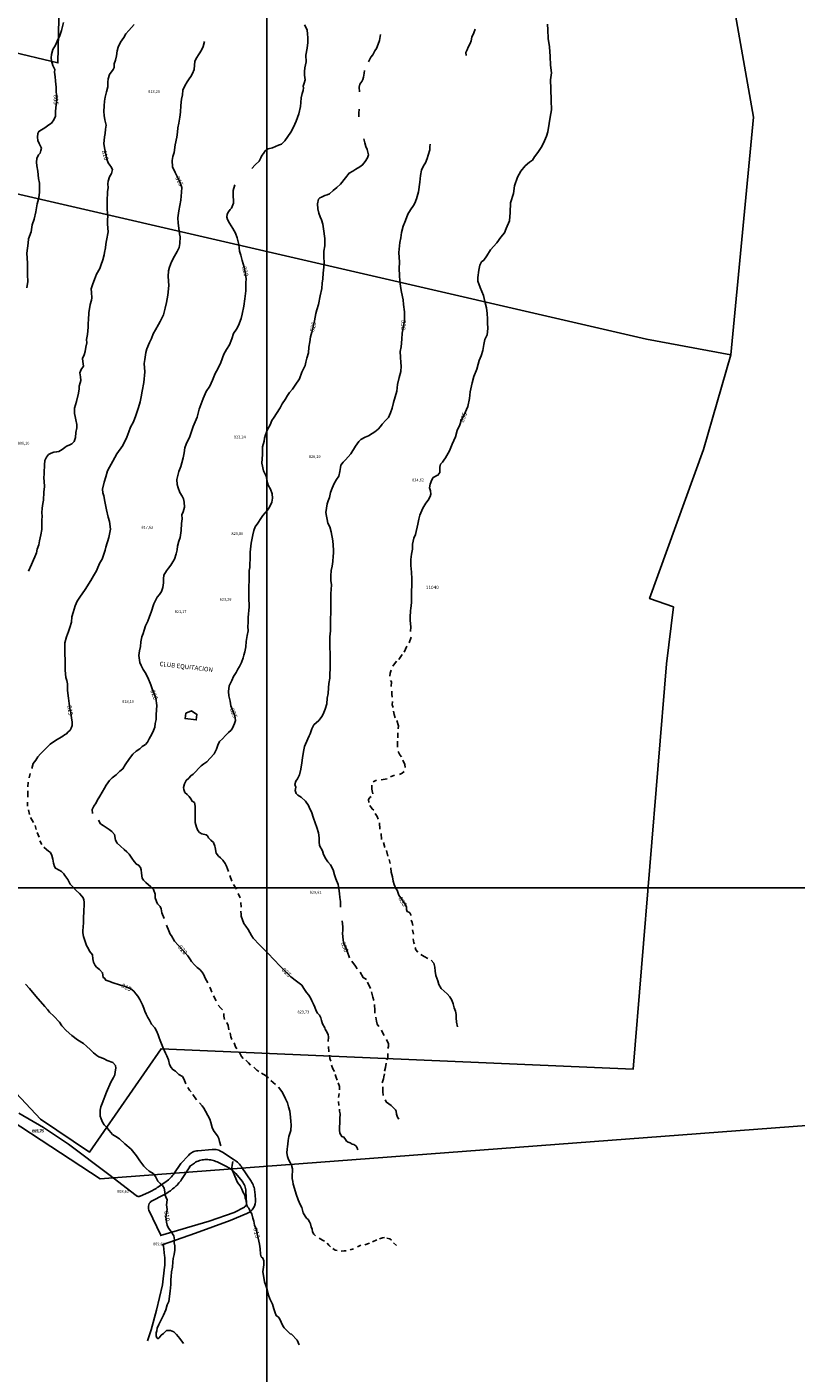
# Model space of a CAD drawing. Extents: x 352600 to 359942, y 6295600 to 6302454.
# Drawn here: x 358794 to 359135, y 6296584 to 6297182 of the extents above; entities that cross this region are included whole.
import ezdxf

# ---------------------------------------------------------------- set-up
doc = ezdxf.new("R2010")
doc.units = 0
doc.header["$MEASUREMENT"] = 0
doc.layers.get('0').update_dxf_attribs({"linetype": 'CONTINUOUS'})
for name, color, linetype in [('1400', 7, 'CONTINUOUS'), ('2000', 7, 'CONTINUOUS'), ('2510', 7, 'CONTINUOUS'), ('LIMITE_PREDIAL', 7, 'CONTINUOUS')]:
    doc.layers.add(name, color=color, linetype=linetype)

msp = doc.modelspace()

# ---------------------------------------------------------------- linework, layer by layer
at = {"color": 1}
for points in [[(359618.05, 6299611.52), (359286.57, 6296705.54), (358826.05, 6296670.76), (358786.51, 6296696.69), (358751.29, 6296709.72), (358671.06, 6296720.85), (358618.73, 6296749.63), (357925.56, 6296790.23), (357923.49, 6296724.26), (357897.35, 6296663.9), (357894.72, 6296622.49), (357858.75, 6296469.49), (357854.89, 6296390.89), (357828.4, 6296186.66), (357789.8, 6296076.47), (356946.9, 6296350.67), (356879.09, 6296360.57), (356746.04, 6296363.66), (356726.87, 6296356.97), (356572.79, 6296275.17), (356547.84, 6296272.08), (356215.51, 6296320.44), (355911.71, 6296379.69)], [(358794.18, 6296940.57), (358795.57, 6296943.52), (358796.49, 6296945.63), (358797.03, 6296947.02), (358797.78, 6296948.81), (358798.1, 6296950.36), (358798.85, 6296952.24), (358799.07, 6296954.02), (358799.63, 6296956.69), (358800.06, 6296959.05), (358800.15, 6296960.52), (358800.18, 6296963.18), (358800.22, 6296965.08), (358800.18, 6296966.54), (358800.22, 6296968.58), (358800.61, 6296970.59), (358800.8, 6296972.1), (358801.02, 6296975.74), (358801.31, 6296978.27), (358801.21, 6296980.48), (358801.08, 6296982.12), (358801.13, 6296983.85), (358801.23, 6296985.36), (358801.37, 6296986.78), (358801.34, 6296987.89), (358801.39, 6296989.7), (358802.23, 6296991.23), (358803.09, 6296992.45), (358804.27, 6296992.96), (358805.46, 6296993.39), (358806.65, 6296993.56), (358807.66, 6296993.76), (358809.19, 6296994.68), (358810.27, 6296995.55), (358811.15, 6296996.1), (358812.24, 6296996.62), (358813.42, 6296997.09), (358814.41, 6296998.22), (358815.12, 6296999.97), (358815.29, 6297002.14), (358815.64, 6297004.28), (358815.69, 6297005.74), (358815.15, 6297007.77), (358814.89, 6297009.31), (358814.68, 6297010.68), (358814.61, 6297011.88), (358814.58, 6297013.03), (358815.53, 6297015.93), (358816.46, 6297019.68), (358816.77, 6297021.5), (358816.73, 6297022.79), (358817.19, 6297024.17), (358817.38, 6297025.33), (358817.34, 6297026.83), (358816.99, 6297028.64), (358817.61, 6297030.21), (358818.55, 6297031.65), (358818.37, 6297033.64), (358818.25, 6297035.01), (358818.92, 6297036.67), (358819.37, 6297038.14), (358819.72, 6297040.01), (358820.03, 6297042.01), (358819.99, 6297043.47), (358820.42, 6297045.66), (358820.6, 6297047.39), (358820.7, 6297048.94), (358820.65, 6297050.67), (358820.84, 6297052.18), (358820.94, 6297055.37), (358821.51, 6297058.98), (358822.13, 6297060.9), (358822.37, 6297062.06), (358822.22, 6297064.31), (358822.01, 6297065.99), (358822.84, 6297068.14), (358823.54, 6297070.11), (358824.46, 6297072.48), (358825.86, 6297075), (358826.36, 6297076.34), (358827.14, 6297078.8), (358827.79, 6297081.03), (358827.9, 6297082.18), (358828.38, 6297084.14), (358828.6, 6297085.83), (358828.83, 6297087.44), (358829.58, 6297091.35), (358829.23, 6297094.71), (358829.22, 6297096.71), (358829.37, 6297098.04), (358829.24, 6297099.55), (358829.15, 6297101.32), (358829.07, 6297102.82), (358829.16, 6297104.55), (358829.13, 6297106.01), (358829.3, 6297107.97), (358829.27, 6297109.25), (358829.5, 6297110.86), (358829.45, 6297112.67), (358829.6, 6297113.78), (358830.18, 6297115.66), (358831.03, 6297117.14), (358831.56, 6297119.02), (358830.77, 6297120.33), (358830.31, 6297120.94), (358829.62, 6297121.98), (358829.05, 6297123.52), (358828.11, 6297127.8), (358827.65, 6297130.36), (358827.92, 6297133.51), (358828.2, 6297135.03), (358828.33, 6297136.85), (358828.64, 6297138.63), (358828.14, 6297141.05), (358827.82, 6297142.95), (358827.65, 6297144.72), (358827.85, 6297147.21), (358828.02, 6297149.38), (358828.25, 6297151.03), (358828.85, 6297153.53), (358829.37, 6297155.76), (358829.41, 6297157.71), (358829.55, 6297159.17), (358830.17, 6297161.23), (358831.75, 6297163.35), (358832.17, 6297164.34), (358832.31, 6297165.89), (358832.85, 6297167.46), (358833.29, 6297169.46), (358833.54, 6297171.69), (358834.08, 6297173.34), (358835.04, 6297175.54), (358836.5, 6297177.66), (358837.48, 6297179.19), (358838.68, 6297180.72), (358839.93, 6297182.09), (358841.14, 6297183.31)], [(358809.76, 6297184.31), (358808.87, 6297180.74), (358808.18, 6297178.46), (358806.91, 6297175.99), (358806.2, 6297174.25), (358805.01, 6297172.31), (358804.4, 6297169.99), (358804.26, 6297168.52), (358804.42, 6297167.29), (358805, 6297165.22), (358805.89, 6297163.42), (358805.79, 6297162.22), (358806.06, 6297160.14), (358806.19, 6297158.42), (358806.28, 6297156.69), (358806.43, 6297155.68), (358806.53, 6297153.59), (358806.78, 6297150.59), (358806.21, 6297144.9), (358806.13, 6297142.64), (358805.51, 6297140.98), (358804.39, 6297139.62), (358803.61, 6297139.12)], [(358893.36, 6297119.48), (358894.88, 6297120.98), (358896.56, 6297122.75), (358897.41, 6297124.15), (358897.79, 6297125.13), (358898.47, 6297126.13), (358899.24, 6297127.21), (358900.64, 6297128.09), (358902.57, 6297128.53), (358903.84, 6297129.23), (358905.24, 6297129.84), (358906.47, 6297130.27), (358907.99, 6297131.68), (358909.36, 6297133.67), (358910.64, 6297135.6), (358911.87, 6297137.72), (358913, 6297140.41), (358914.16, 6297143.76), (358914.88, 6297146.97), (358915.15, 6297148.7), (358915.23, 6297150.79), (358915.76, 6297152.66), (358916.17, 6297154), (358916.23, 6297155.2), (358916.16, 6297156.04), (358916.57, 6297157.34), (358917.02, 6297158.86), (358916.71, 6297160.93), (358916.71, 6297162.49), (358916.94, 6297164.18), (358917.45, 6297166.85), (358917.34, 6297169.68), (358917.92, 6297172.85), (358918.26, 6297175.34), (358918.25, 6297177.6), (358918.04, 6297179.01), (358917.86, 6297181.05), (358916.78, 6297183.24)], [(359024.53, 6297183.51), (359024.81, 6297180.99), (359024.95, 6297177.18), (359025.44, 6297173.42), (359025.85, 6297169.22), (359025.9, 6297165.37), (359026.34, 6297161.88), (359025.88, 6297158.81), (359026.11, 6297154.82), (359026.28, 6297149.55), (359026.38, 6297145.52), (359025.75, 6297142.18), (359025.33, 6297139.37), (359024.76, 6297135.68), (359024.09, 6297133.85), (359023.3, 6297131.74), (359022.08, 6297129.23), (359020.33, 6297126.48), (359018.87, 6297124.59), (359017.89, 6297123.19), (359016.58, 6297122.27), (359014.63, 6297120.54), (359012.74, 6297118.23), (359011.34, 6297115.58), (359009.88, 6297111.73), (359009.52, 6297108.26), (359008.16, 6297104.11), (359007.96, 6297099.94), (359007.69, 6297096.21), (359006.27, 6297092.8), (359005.52, 6297090.79), (359003.88, 6297088.93), (359002.04, 6297086.36), (358999.33, 6297083.23), (358997.71, 6297080.67), (358996.38, 6297078.77), (358995.34, 6297077.91), (358994.53, 6297076.47), (358994.1, 6297074.2), (358993.73, 6297071.08), (358993.68, 6297069.4), (358994.77, 6297066.59), (358996.14, 6297063.08), (358996.74, 6297060.3), (358997.52, 6297057.53), (358997.89, 6297054.97), (358997.99, 6297052.66), (358997.94, 6297050.89), (358998.05, 6297048.32), (358997.8, 6297045.61), (358996.79, 6297043.51), (358996.32, 6297041.19), (358995.85, 6297038.56), (358995.11, 6297036.28), (358994.27, 6297034.22), (358993.83, 6297032.49), (358993.22, 6297030.3), (358991.92, 6297027.12), (358991.2, 6297024.18), (358990.27, 6297020.21), (358990.04, 6297017.28), (358989.19, 6297013.67), (358987.6, 6297010), (358986.33, 6297007.44), (358985.72, 6297005.52), (358984.49, 6297003.05), (358983.72, 6297000.33), (358982.29, 6296997.01), (358981.12, 6296994.11), (358979.34, 6296990.91), (358978.61, 6296989.83)], [(358795.67, 6296852.93), (358796.28, 6296855.16), (358797.48, 6296856.74), (358798.33, 6296858.14), (358799.49, 6296859.5), (358800.88, 6296860.77), (358802.47, 6296862.45), (358803.86, 6296863.77), (358805.33, 6296864.87), (358806.95, 6296865.84), (358808.74, 6296866.81), (358809.52, 6296867.36), (358810.13, 6296867.86), (358811.09, 6296868.42), (358811.74, 6296869.06), (358812.69, 6296869.92), (358813.16, 6296870.86), (358813.66, 6296872.03), (358813.62, 6296873.49), (358813.31, 6296875.52), (358812.99, 6296877.68), (358812.54, 6296879.57), (358812.31, 6296881.78), (358812.03, 6296884.26), (358811.5, 6296887.65), (358811.48, 6296890.53), (358811.22, 6296892.03), (358810.74, 6296893.39), (358810.49, 6296896.62), (358810.42, 6296899.54), (358810.46, 6296901.41), (358810.41, 6296903.58), (358810.3, 6296906.01), (358810.28, 6296908.71), (358811.01, 6296911.39), (358811.92, 6296913.85), (358812.59, 6296915.55), (358813.24, 6296917.95), (358813.45, 6296920.26), (358813.98, 6296922.27), (358814.88, 6296925.22), (358815.76, 6296927.23), (358817, 6296928.99), (358819.3, 6296932.5), (358821.82, 6296936.46), (358823.1, 6296938.49), (358824.37, 6296940.82), (358824.95, 6296942.3), (358825.92, 6296944.27), (358826.9, 6296945.89), (358827.52, 6296947.64), (358828.26, 6296949.96), (358828.49, 6296951.25), (358829.85, 6296955.58), (358830.6, 6296959.23), (358830.12, 6296962.59), (358829.59, 6296964.52), (358828.84, 6296967.78), (358828.09, 6296971.53), (358827.58, 6296974.13), (358827.24, 6296975.45), (358827.11, 6296976.96), (358827.83, 6296980.12), (358828.57, 6296982.53), (358829.35, 6296985.12), (358830.1, 6296986.78), (358831.67, 6296989.52), (358833.45, 6296992.76), (358836.06, 6296996.41), (358837.88, 6297000.09), (358838.8, 6297002.42), (358839.54, 6297004.56), (358840.86, 6297006.9), (358841.8, 6297009.76), (358843, 6297013.24), (358843.78, 6297015.74), (358844.26, 6297018.06), (358844.73, 6297020.55), (358845.39, 6297024.34), (358845.85, 6297029.05), (358845.58, 6297032.81), (358845.89, 6297034.63), (358846.34, 6297037.7), (358846.75, 6297039.39), (358847.87, 6297042.12), (358848.8, 6297043.88), (358849.6, 6297045.93), (358850.52, 6297047.82), (358851.89, 6297050.07), (358852.65, 6297051.55), (358854.17, 6297054.38), (358854.85, 6297057.37), (358855.54, 6297059.91), (358856.04, 6297063.2), (358856.55, 6297067.42), (358856.19, 6297071.49), (358856.35, 6297073.98), (358856.84, 6297075.67), (358857.62, 6297078.04), (358859.02, 6297080.43), (358860.25, 6297082.63), (358861.05, 6297084.38), (358861.32, 6297086.16), (358861.51, 6297089.04), (358861.3, 6297090.46), (358860.89, 6297092.88), (358860.61, 6297095.18), (358860.47, 6297097.48), (358860.96, 6297100.69), (358861.78, 6297105.4), (358862.14, 6297108.87), (358862.31, 6297110.96), (358861.4, 6297113.46), (358859.27, 6297117.58), (358858.19, 6297120.16), (358857.94, 6297122.91), (358858.25, 6297124.69), (358858.83, 6297126.56), (358859.36, 6297129.95), (358860.03, 6297133.29), (358860.29, 6297135.6), (358860.51, 6297137.42), (358860.94, 6297139.56), (358861.45, 6297142.23), (358861.71, 6297144.41), (358861.82, 6297147.34), (358862.19, 6297150.27), (358862.58, 6297152.19), (358862.76, 6297154.19), (358863.68, 6297156.12), (358864.61, 6297157.87), (358865.47, 6297159.22), (358866.32, 6297160.35), (358867, 6297161.56), (358867.8, 6297163.36), (358867.84, 6297165.31), (358868.03, 6297166.87), (358868.61, 6297168.21), (358869.93, 6297170.28), (358871.05, 6297171.95), (358871.8, 6297173.56), (358872.32, 6297175.88)], [(358945.17, 6297166.83), (358946.23, 6297168.8), (358947.09, 6297169.93), (358947.98, 6297171.64), (358948.62, 6297172.76), (358949.37, 6297174.6), (358949.95, 6297176.3), (358950.5, 6297178.97)], [(358988.51, 6297169.58), (358988.38, 6297171), (358988.93, 6297172.17), (358989.43, 6297173.37), (358990.32, 6297174.99), (358990.78, 6297176.16), (358991.01, 6297177.71), (358991.85, 6297179.69), (358992.47, 6297181.25)], [(358941.16, 6297153.43), (358941.06, 6297155.51), (358941.25, 6297156.84), (358942.15, 6297158.06), (358942.62, 6297158.96), (358942.9, 6297159.99), (358943.17, 6297161.77), (358943.41, 6297163.01)], [(358940.9, 6297142.38), (358940.86, 6297144.02), (358941.04, 6297145.71)], [(358803.61, 6297139.12), (358802.7, 6297138.34), (358801.52, 6297137.42), (358799.95, 6297136.63), (358798.86, 6297135.89), (358798.35, 6297135), (358798.13, 6297133.31), (358798.3, 6297131.8), (358798.9, 6297130.58), (358799.93, 6297128.52), (358799.64, 6297127.36), (358799.41, 6297126.24), (358798.71, 6297125.56), (358797.96, 6297123.86), (358797.78, 6297122.22), (358797.86, 6297120.67), (358798.36, 6297118.28), (358798.62, 6297114.92), (358799.16, 6297112.9), (358799.07, 6297111.17), (358799.07, 6297109.08), (358798.89, 6297107.48), (358798.62, 6297105.75), (358798.06, 6297103.69), (358797.52, 6297100.13), (358796.67, 6297096.88), (358795.89, 6297094.38), (358795.39, 6297091.35), (358794.27, 6297088.26), (358794.01, 6297086.31), (358793.5, 6297081.77), (358793.7, 6297077.44), (358793.82, 6297072.25), (358793.85, 6297069.2), (358793.48, 6297066.39)], [(358883.06, 6296807.3), (358882.12, 6296809.54), (358881.47, 6296810.85), (358880.46, 6296812.33), (358879.5, 6296813.24), (358878.51, 6296814.1), (358877.59, 6296815.41), (358877.09, 6296817.87), (358876.9, 6296818.53), (358876.33, 6296820.07), (358875.11, 6296821.15), (358874.15, 6296822.19), (358873.69, 6296823.06), (358873.05, 6296823.58), (358871.14, 6296824.02), (358870.11, 6296824.61), (358869.34, 6296825.39), (358868.72, 6296826.97), (358868.23, 6296829.04), (358868.15, 6296830.63), (358868.2, 6296831.96), (358868.17, 6296833.47), (358868.14, 6296834.66), (358868.23, 6296836.17), (358867.97, 6296837.8), (358866.85, 6296838.39), (358866.29, 6296839.44), (358865.6, 6296840.58), (358864.61, 6296841.35), (358863.65, 6296842.34), (358863.09, 6296843.62), (358862.98, 6296844.54), (358863.43, 6296846.15), (358864.14, 6296847.67), (358865.31, 6296848.72), (358866.22, 6296849.72), (358867.26, 6296850.45), (358868.56, 6296851.63), (358869.64, 6296852.9), (358870.8, 6296854.17), (358872.02, 6296855.04), (358873.33, 6296855.92), (358874.79, 6296857.5), (358876.65, 6296859.45), (358877.62, 6296861.51), (358878.19, 6296863.26), (358879.04, 6296864.92), (358880.29, 6296866.1), (358881.67, 6296867.68), (358882.92, 6296869), (358884.14, 6296869.96), (358884.73, 6296870.9), (358885.66, 6296872.88), (358886.11, 6296874.22), (358885.8, 6296876.38), (358884.95, 6296878.53), (358884.05, 6296880.85), (358883.69, 6296882.93), (358883.19, 6296885.17), (358883.01, 6296887.16), (358883.35, 6296889.65), (358884.53, 6296892.07), (358885.24, 6296893.77), (358886.44, 6296895.53), (358887.19, 6296897.06), (358887.83, 6296898.27), (358888.8, 6296900.11), (358889.5, 6296902.16), (358889.83, 6296903.37), (358890.28, 6296904.84), (358890.72, 6296906.98), (358890.83, 6296909.42), (358891.21, 6296912), (358891.65, 6296914.09), (358891.64, 6296916.08), (358891.69, 6296917.81), (358891.73, 6296919.98), (358892.18, 6296924.78), (358892.03, 6296929.12), (358892.09, 6296932.26), (358892.05, 6296933.9), (358892.21, 6296936.26), (358892.16, 6296938.6), (358892.23, 6296940.95), (358892.47, 6296942.24), (358892.52, 6296943.79), (358892.55, 6296945.88), (358892.65, 6296947.34), (358892.61, 6296949.07), (358893, 6296952.98), (358893.79, 6296956.72), (358894.23, 6296958.72), (358894.77, 6296960.33), (358895.97, 6296961.91), (358897.29, 6296963.94), (358898.23, 6296965.38), (358899.27, 6296966.47), (358900.34, 6296967.74), (358900.94, 6296968.64), (358901.49, 6296969.58), (358902.25, 6296971.28), (358902.52, 6296973.06), (358902.34, 6296974.92), (358901.58, 6296977.03), (358900.6, 6296978.82), (358900.31, 6296979.83), (358900.01, 6296981.38), (358899.67, 6296982.78), (358898.55, 6296985.15), (358897.75, 6296988.59), (358898.1, 6296992.41), (358898.06, 6296994.09), (358898.07, 6296995.77), (358898.76, 6296998.32), (358898.99, 6296999.65), (358899.48, 6297001.21), (358900.31, 6297003.49), (358901.5, 6297005.61), (358902.25, 6297007.49), (358903.32, 6297009.02), (358904.25, 6297010.68), (358905.88, 6297013.11), (358906.85, 6297014.96), (358908.09, 6297016.85), (358909.24, 6297018.6), (358910.09, 6297019.95), (358911.34, 6297021.45), (358912.54, 6297023.21), (358914.51, 6297025.96), (358915.59, 6297028.91), (358917.06, 6297032), (358917.34, 6297033.47), (358917.78, 6297035.21), (358918.48, 6297037.49), (358918.64, 6297040.06), (358919.11, 6297042.51), (358919.37, 6297044.65), (358920.02, 6297046.7), (358920.54, 6297049.15), (358921.1, 6297051.74), (358921.77, 6297054.99), (358922.26, 6297056.64), (358922.96, 6297058.96), (358923.75, 6297062.84), (358924.42, 6297066.13), (358924.63, 6297068.44), (358924.85, 6297070.44), (358924.96, 6297072.97), (358925.3, 6297075.6), (358925.44, 6297077.19), (358925.35, 6297080.56), (358925.3, 6297082.73), (358925.69, 6297085.09), (358925.69, 6297088.37), (358925.19, 6297092.7), (358924.88, 6297094.64), (358924.34, 6297096.63), (358923.73, 6297097.94), (358923.16, 6297099.52), (358922.63, 6297101.5), (358922.49, 6297103.72), (358923.01, 6297105.77), (358923.53, 6297106.4), (358924.32, 6297106.69), (358925.8, 6297107.48), (358926.86, 6297107.72), (358927.82, 6297108.24), (358929.47, 6297109.61), (358931.08, 6297110.93), (358932.77, 6297112.53), (358934.87, 6297115.28), (358936.55, 6297117.36), (358938.21, 6297118.25), (358939.51, 6297119.12), (358941.3, 6297120.18), (358942.48, 6297121.05), (358943.68, 6297122.46), (358944.71, 6297124.12), (358945.12, 6297125.51), (358944.91, 6297126.61), (358944.62, 6297127.85), (358943.96, 6297129.25), (358943.48, 6297130.79), (358943.08, 6297132.64)], [(358932.76, 6296791.39), (358932.74, 6296793.96), (358932.47, 6296795.73), (358932.21, 6296797.45), (358931.98, 6296799.65), (358931.67, 6296801.42), (358930.68, 6296804.01), (358930.06, 6296805.81), (358929.39, 6296807.92), (358928.27, 6296810.15), (358927.13, 6296811.58), (358926.17, 6296812.84), (358925.15, 6296814.72), (358924.71, 6296816.44), (358923.46, 6296818.8), (358923.28, 6296820.43), (358923.29, 6296822.16), (358922.88, 6296824.41), (358922.16, 6296826.74), (358921.53, 6296828.85), (358920.68, 6296830.95), (358919.82, 6296833.68), (358919.16, 6296835.08), (358918.55, 6296836.53), (358917.18, 6296838.4), (358915.32, 6296840.3), (358913.84, 6296841.06), (358913.07, 6296841.84), (358912.55, 6296843.24), (358912.82, 6296844.67), (358912.44, 6296845.9), (358912.93, 6296847.33), (358913.57, 6296848.41), (358914.46, 6296850.2), (358915.15, 6296852.61), (358915.61, 6296855.54), (358915.82, 6296857.72), (358916.24, 6296860.48), (358916.67, 6296862.79), (358918.27, 6296866.11), (358918.73, 6296867.45), (358919.24, 6296868.39), (358919.98, 6296870.58), (358920.91, 6296872.29), (358923.08, 6296874.33), (358924.53, 6296876.23), (358925.38, 6296877.8), (358925.96, 6296879.32), (358926.57, 6296881.64), (358926.82, 6296884.26), (358927.17, 6296886.26), (358927.37, 6296888.75), (358927.55, 6296890.66), (358928.02, 6296893.1), (358927.97, 6296894.96), (358928.14, 6296897.27), (358928.1, 6296898.91), (358928.17, 6296901.3), (358928.13, 6296903.12), (358928.1, 6296904.4), (358927.96, 6296906.39), (358927.97, 6296911.44), (358928.22, 6296914.11), (358928.34, 6296916.41), (358928.34, 6296918.05), (358928.29, 6296920.22), (358928.39, 6296921.42), (358928.42, 6296923.86), (358928.45, 6296926.34), (358928.49, 6296928.42), (358928.43, 6296930.9), (358928.57, 6296932.37), (358928.69, 6296934.72), (358928.47, 6296936.31), (358928.42, 6296938.57), (358928.58, 6296940.83), (358929.07, 6296942.79), (358929.24, 6296944.84), (358929.45, 6296947.19), (358929.59, 6296948.61), (358929.6, 6296950.07), (358929.32, 6296954.05), (358928.52, 6296958.07), (358927.98, 6296960.22), (358927.14, 6296961.89), (358926.83, 6296963.61), (358926.49, 6296964.97), (358926.23, 6296966.65), (358926.8, 6296970.47), (358927.25, 6296971.77), (358927.79, 6296973.33), (358928.27, 6296975.47), (358928.97, 6296977.44), (358929.85, 6296979.46), (358930.92, 6296981.34), (358931.94, 6296982.79), (358932.38, 6296984.88), (358932.69, 6296986.57), (358932.93, 6296987.68), (358933.96, 6296989.08), (358934.95, 6296990.08), (358937.33, 6296992.67), (358939.37, 6296996.13), (358940.78, 6296998.25), (358941.73, 6296999.07), (358943.65, 6297000.05), (358945.1, 6297000.7), (358946.76, 6297001.72), (358947.93, 6297002.55), (358949.37, 6297003.69), (358950.49, 6297004.82), (358951.26, 6297005.86), (358952.86, 6297007.59), (358953.98, 6297008.9), (358954.9, 6297010.87), (358955.65, 6297013.06), (358956.25, 6297015.51), (358957.68, 6297020.51), (358957.96, 6297023.53), (358958.73, 6297026.61), (358959.55, 6297029.2), (358959.62, 6297031.68), (358959.54, 6297033.32), (358959.39, 6297035.62), (358959.24, 6297038.1), (358959.68, 6297040.28), (358959.99, 6297043.66), (358960.15, 6297046.23), (358961.08, 6297051.75), (358961.12, 6297055.7), (358960.68, 6297059.01), (358960.46, 6297061.04), (358959.84, 6297064.53), (358959.29, 6297067), (358959.01, 6297069.47), (358958.95, 6297071.95), (358958.79, 6297075.05), (358958.94, 6297077.89), (358958.57, 6297082.05), (358958.99, 6297086.54), (358959.47, 6297088.67), (358959.77, 6297090.94), (358960.5, 6297093.8), (358961.26, 6297095.54), (358962, 6297097.56), (358962.63, 6297099.21), (358963.78, 6297101.06), (358965.19, 6297102.96), (358965.7, 6297104.08), (358966.45, 6297105.91), (358967.35, 6297109.13), (358967.86, 6297113.31), (358968.19, 6297116.37), (358968.71, 6297118.69), (358969.55, 6297120.62), (358970.49, 6297121.88), (358971.19, 6297123.89), (358971.69, 6297125.32), (358972.34, 6297127.78), (358972.4, 6297129.07), (358972.5, 6297130.22)], [(358822.63, 6296832.96), (358822.54, 6296834.69), (358823.26, 6296836.3), (358824.2, 6296837.65), (358824.74, 6296838.73), (358825.89, 6296840.61), (358826.91, 6296842.46), (358827.97, 6296844.3), (358828.65, 6296845.51), (358830.19, 6296847.59), (358831.36, 6296848.77), (358833.19, 6296850.14), (358834.74, 6296851.73), (358836.08, 6296852.87), (358837.06, 6296854.53), (358839.07, 6296857.42), (358840.57, 6296859.4), (358841.96, 6296860.63), (358843.57, 6296861.69), (358844.7, 6296862.69), (358846.09, 6296863.57), (358846.99, 6296864.7), (358847.84, 6296866.14), (358848.9, 6296868.16), (358849.75, 6296869.77), (358850.29, 6296871.29), (358850.51, 6296872.98), (358850.86, 6296874.76), (358850.94, 6296876.98), (358851.11, 6296880.93), (358850.68, 6296884.19), (358849.92, 6296886.17), (358849.11, 6296888.41), (358848.54, 6296890.08), (358847.13, 6296893.36), (358846.01, 6296895.64), (358845.14, 6296896.95), (358844.21, 6296898.65), (358843.65, 6296900.06), (358843.22, 6296903.15), (358843.43, 6296905.28), (358843.87, 6296907.1), (358844.09, 6296909.28), (358844.57, 6296911.37), (358845.06, 6296912.89), (358845.6, 6296914.46), (358846.22, 6296916.29), (358847.14, 6296918.39), (358847.89, 6296920.45), (358848.72, 6296922.42), (358849.83, 6296926.04), (358851.35, 6296929.04), (358852.43, 6296930.26), (358853.28, 6296931.53), (358853.81, 6296933.31), (358854.2, 6296935.49), (358854.12, 6296937.22), (358854.3, 6296938.86), (358855.45, 6296940.75), (358856.3, 6296941.88), (358857.38, 6296943.24), (358858.27, 6296944.72), (358858.95, 6296945.93), (358859.78, 6296948.3), (358860.22, 6296950.08), (358860.31, 6296951.73), (358861.01, 6296953.87), (358861.59, 6296955.57), (358861.96, 6296958.68), (358862.06, 6296961.74), (358862.36, 6296963.83), (358862.28, 6296965.64), (358862.91, 6296966.99), (358863.48, 6296969.08), (358863.29, 6296971.25), (358862.99, 6296972.71), (358862.43, 6296973.93), (358861.46, 6296975.5), (358860.7, 6296977.66), (358860.18, 6296979.06), (358860.12, 6296981.36), (358860.43, 6296983.1), (358861.01, 6296984.84), (358861.84, 6296987.03), (358862.29, 6296988.68), (358862.81, 6296990.87), (358863.24, 6296993.09), (358863.67, 6296995.32), (358864.16, 6296997.02), (358865.81, 6297000.42), (358867.34, 6297004.89), (358869.14, 6297009.06), (358869.94, 6297012.49), (358871.73, 6297017.28), (358873.07, 6297020.32), (358874.74, 6297022.76), (358875.91, 6297025.45), (358877.08, 6297028.31), (358878.22, 6297030.47), (358879.66, 6297033.34), (358880.86, 6297036.91), (358882.09, 6297039.03), (358883.5, 6297041.06), (358884.45, 6297043.78), (358885.28, 6297046.15), (358886.61, 6297048), (358887.36, 6297049.75), (358888.66, 6297052.88), (358889.1, 6297054.76), (358889.85, 6297058.23), (358890.22, 6297061.48), (358890.71, 6297065.08), (358890.71, 6297068.62), (358890.84, 6297070.44), (358890.46, 6297073.32), (358890.01, 6297075.56), (358889.09, 6297078.56), (358888.5, 6297080.93), (358887.93, 6297082.78), (358887.59, 6297085.74), (358886.86, 6297088.56), (358886.09, 6297090.71), (358884.94, 6297092.77), (358883.42, 6297095.21), (358882.62, 6297096.79), (358882.25, 6297097.8), (358882.39, 6297099.18), (358882.94, 6297100.12), (358883.71, 6297101.16), (358884.27, 6297101.84), (358885.19, 6297104.03), (358885.24, 6297105.54), (358885.12, 6297106.82), (358885, 6297108.51), (358885.1, 6297109.62), (358885.79, 6297112.16)], [(358978.61, 6296989.83), (358977.93, 6296989.02), (358977.06, 6296988.11), (358976.83, 6296986.78), (358976.77, 6296985.49), (358976.8, 6296984.38), (358975.98, 6296983.3), (358975.41, 6296983.06), (358974.67, 6296982.69), (358973.84, 6296982.18), (358973.29, 6296981.19), (358972.45, 6296979.22), (358972.27, 6296977.58), (358972.7, 6296976.35), (358972.74, 6296974.84), (358972.54, 6296973.73), (358971.56, 6296972.16), (358970.58, 6296970.76), (358969.21, 6296968.6), (358967.92, 6296965.46), (358967.52, 6296963.73), (358967.04, 6296961.45), (358966, 6296956.91), (358965.33, 6296955.21), (358964.73, 6296952.63), (358964.61, 6296950.36), (358964.22, 6296948.18), (358963.97, 6296945.78), (358963.86, 6296943.17), (358964.28, 6296940.16), (358964.36, 6296937.15), (358964.38, 6296934.32), (358964.23, 6296931.57), (358964.16, 6296928.91), (358964.26, 6296926.69), (358963.97, 6296924.07), (358963.77, 6296923.18), (358963.67, 6296920.03), (358963.69, 6296918.88), (358963.82, 6296917.2), (358963.86, 6296915.83), (358963.81, 6296913.88)], [(358960.98, 6296904.68), (358962.16, 6296907.24)], [(358963.14, 6296908.81), (358964.1, 6296911.32)], [(358955.87, 6296898.36), (358957.5, 6296900.66)], [(358958.67, 6296901.44), (358960.08, 6296903.55)], [(358954.65, 6296893.94), (358954.79, 6296895.36), (358955.16, 6296896.65)], [(358955.25, 6296889.39), (358955.37, 6296891.48), (358954.96, 6296892.09)], [(358955.58, 6296884.7), (358955.51, 6296885.94), (358955.47, 6296887.36)], [(358956.09, 6296880.07), (358955.71, 6296881.3), (358955.81, 6296882.76)], [(358863.99, 6296877.59), (358863.71, 6296875.1), (358868.68, 6296874.53), (358868.96, 6296877.02), (358866.62, 6296878.54), (358863.99, 6296877.59)], [(358956.91, 6296875.52), (358956.52, 6296876.89), (358956.18, 6296878.43)], [(358958.36, 6296870.64), (358958.42, 6296871.93), (358957.78, 6296874.3)], [(358957.94, 6296862.44), (358958.04, 6296863.81), (358958.01, 6296865.05)], [(358958.1, 6296866.61), (358958.23, 6296868.82)], [(358959.73, 6296858.1), (358959.04, 6296858.97), (358958.38, 6296860.5)], [(358961.35, 6296853.35), (358961.27, 6296854.81), (358960.43, 6296856.61)], [(358793.87, 6296844.87), (358794.05, 6296846.83)], [(358794.49, 6296848.83), (358794.93, 6296850.75)], [(358947.2, 6296846.98), (358947.77, 6296847.35), (358948.73, 6296847.77)], [(358950.72, 6296848), (358953.41, 6296848.42)], [(358954.94, 6296849.34), (358956.69, 6296850.05)], [(358958.85, 6296850.37), (358960.12, 6296850.84), (358960.99, 6296851.7)], [(358793.9, 6296840.31), (358793.96, 6296843.1)], [(358945.26, 6296837.89), (358945.14, 6296839.18), (358945.78, 6296840.03), (358946.34, 6296840.58)], [(358947.02, 6296841.7), (358946.73, 6296843.02), (358946.57, 6296843.82), (358946.62, 6296845.59)], [(358793.78, 6296836.19), (358793.73, 6296838.09)], [(358794.58, 6296832.49), (358794.17, 6296834.65)], [(358947.55, 6296834.5), (358946.7, 6296835.01), (358945.78, 6296836.49)], [(358796.39, 6296828.99), (358795.1, 6296831.17)], [(358854.4, 6296786.4), (358853.45, 6296788.86), (358853.14, 6296790.71), (358852.59, 6296791.67), (358851.45, 6296792.93), (358850.99, 6296793.84), (358850.5, 6296795.56), (358850.37, 6296797.15), (358849.7, 6296799.3), (358848.57, 6296800.47), (358846.31, 6296802.28), (358845.22, 6296803.36), (358844.67, 6296804.23), (358844.39, 6296806.48), (358844.18, 6296807.94), (358843.93, 6296808.95), (358843.11, 6296810.04), (358842.08, 6296810.45), (358841.08, 6296811.71), (358840.07, 6296813.19), (358838.88, 6296814.85), (358837.79, 6296815.97), (358836.61, 6296817.01), (358835.11, 6296818.43), (358833.62, 6296819.81), (358832.88, 6296821.21), (358832.33, 6296823.63), (358831.23, 6296824.98), (358830.06, 6296825.88), (358828.31, 6296827.03), (358827.41, 6296827.72), (358826.1, 6296828.44), (358825.23, 6296829.97)], [(358949.42, 6296830.42), (358949.04, 6296831.65), (358948.03, 6296833)], [(358950.15, 6296826.1), (358950.08, 6296828.8)], [(358797.66, 6296825.83), (358797.13, 6296827.63)], [(358798.89, 6296822.5), (358798, 6296824.6)], [(358950.97, 6296821.47), (358950.82, 6296824.12)], [(358800.17, 6296819.16), (358799.29, 6296820.82)], [(358864.12, 6296713), (358863.14, 6296715.1), (358862.54, 6296716.24), (358861.01, 6296717.09), (358859.47, 6296718.51), (358858.21, 6296719.27), (358857.53, 6296720.14), (358856.87, 6296721.59), (358856.29, 6296723.61), (358855.63, 6296725.37), (358855.07, 6296726.5), (358854.37, 6296727.95), (358853.81, 6296729.26), (358853.28, 6296730.75), (358852.72, 6296732.11), (358852.16, 6296733.29), (358851.81, 6296734.75), (358851.07, 6296736.41), (358850.32, 6296737.77), (358848.86, 6296739.5), (358847.89, 6296741.2), (358847.11, 6296742.38), (358846.41, 6296743.82), (358845.89, 6296745.23), (358845.46, 6296746.59), (358844.76, 6296748.08), (358844.16, 6296749.21), (358843.68, 6296750.44), (358842.72, 6296751.79), (358841.85, 6296752.88), (358840.94, 6296754.01), (358839.63, 6296755.08), (358837.13, 6296756.13), (358834.54, 6296756.9), (358831.86, 6296757.81), (358829.9, 6296758.47), (358828.51, 6296759.01), (358827.96, 6296759.8), (358827.38, 6296760.09), (358827.06, 6296762.25), (358825.74, 6296763.73), (358824.44, 6296764.71), (358823.8, 6296765.54), (358823.05, 6296766.98), (358822.84, 6296768.39), (358822.57, 6296770.25), (358821.34, 6296771.9), (358820.78, 6296772.9), (358819.9, 6296774.43), (358819.29, 6296776.14), (358818.66, 6296778.34), (358818.35, 6296780.02), (358818.33, 6296780.99), (358818.42, 6296782.5), (358818.59, 6296784.63), (358818.68, 6296786.36), (358818.77, 6296789.82), (358818.93, 6296792.48), (358818.86, 6296793.54), (358818.74, 6296794.64), (358818.46, 6296795.52), (358817.91, 6296796.3), (358816.91, 6296797.39), (358815.32, 6296798.72), (358813.91, 6296800.37), (358812.73, 6296801.54), (358811.66, 6296803.72), (358810.38, 6296805.46), (358809.92, 6296806.16), (358808.83, 6296807.24), (358807.8, 6296807.79), (358806.23, 6296808.68), (358805.72, 6296809.47), (358805.24, 6296810.96), (358804.98, 6296812.64), (358804.5, 6296814.31), (358803.93, 6296815.67), (358803.07, 6296816.31), (358802.26, 6296817.04), (358801.08, 6296818.08)], [(358952.38, 6296817.87), (358951.8, 6296820.12)], [(358953.76, 6296814.05), (358953.08, 6296816.56)], [(358954.72, 6296810.8), (358954.33, 6296812.61)], [(358884.45, 6296802.91), (358883.54, 6296805.5)], [(358964.01, 6296787.69), (358963.54, 6296788.83), (358963, 6296789.17), (358962.28, 6296789.51), (358962.08, 6296790.39), (358962.06, 6296791.45), (358961.55, 6296792.41), (358959.76, 6296795.07), (358958.61, 6296796.73), (358957.84, 6296799.01), (358957.3, 6296799.66), (358956.59, 6296801.46), (358956.02, 6296802.95), (358955.84, 6296804.89), (358955.22, 6296807), (358955.04, 6296808.86)], [(358886.53, 6296799.33), (358885.15, 6296801.51)], [(358888.21, 6296795.52), (358887.24, 6296797.44)], [(358888.63, 6296791.41), (358888.4, 6296793.4)], [(358927.17, 6296731.78), (358927.43, 6296733.74), (358927.28, 6296734.62), (358926.76, 6296735.8), (358925.89, 6296737.15), (358925.7, 6296737.81), (358924.68, 6296739.51), (358924.29, 6296741.01), (358924, 6296742.2), (358923.39, 6296743.38), (358922.57, 6296744.29), (358921.93, 6296745.33), (358921.36, 6296746.96), (358920.79, 6296748.32), (358920.05, 6296749.72), (358919.49, 6296750.85), (358918.66, 6296752.29), (358917.61, 6296753.46), (358916.38, 6296755.25), (358915.5, 6296756.73), (358913.24, 6296758.49), (358910.63, 6296760.51), (358906.13, 6296765), (358903, 6296768.25), (358900.73, 6296770.67), (358896.82, 6296774.65), (358893.97, 6296777.55), (358893.18, 6296778.86), (358891.74, 6296781.48), (358890.74, 6296782.91), (358889.73, 6296784.13), (358889.21, 6296785.71), (358888.64, 6296787.33), (358888.57, 6296788.17), (358888.49, 6296789.55)], [(358873.87, 6296757.83), (358872.58, 6296759.88), (358872.01, 6296761.28), (358871.32, 6296762.51), (358870.23, 6296763.67), (358869.14, 6296764.62), (358867.92, 6296765.79), (358866.6, 6296767.26), (358866.05, 6296768.04), (358864.9, 6296769.74), (358863.58, 6296771.26), (358862.26, 6296772.73), (358859.07, 6296776.33), (358857.69, 6296778.73), (358857.14, 6296779.47), (358856.48, 6296780.92), (358855.53, 6296783.46)], [(358936.76, 6296768.91), (358935.67, 6296771.8), (358934.02, 6296775.75), (358933.7, 6296778.17), (358933.61, 6296779.77), (358933.72, 6296781.01), (358933.81, 6296782.65), (358933.39, 6296785.3)], [(358964.78, 6296783.24), (358964.57, 6296784.65), (358964.15, 6296785.57)], [(358965.05, 6296779.39), (358964.69, 6296781.38)], [(358965.51, 6296775.06), (358965.32, 6296775.54), (358964.92, 6296777.31)], [(358967.06, 6296771.43), (358966.19, 6296772.47), (358965.86, 6296773.43)], [(358971.42, 6296768.61), (358969.85, 6296769.41), (358968.32, 6296770.44)], [(358940.15, 6296763.94), (358939.33, 6296765.16), (358937.68, 6296767.38)], [(358984.69, 6296738.25), (358984.24, 6296740.28), (358984.1, 6296742.22), (358984.07, 6296743.68), (358983.81, 6296745.27), (358983.24, 6296746.67), (358982.67, 6296748.43), (358982.09, 6296750.14), (358981.31, 6296751.54), (358980.04, 6296752.88), (358977.45, 6296755.34), (358976.31, 6296757), (358975.87, 6296758.62), (358974.97, 6296761.08), (358974.79, 6296762.98), (358974.66, 6296764.75), (358974.17, 6296766.51), (358973.03, 6296767.9)], [(358863.05, 6296597.61), (358861.36, 6296599.87), (358859.94, 6296601.56), (358858.67, 6296602.81), (358857.2, 6296603.39), (358856.18, 6296603.46), (358855.43, 6296603.35), (358854.09, 6296601.99), (358853.14, 6296601.26), (358852.19, 6296600.17), (358851.76, 6296599.81), (358851.4, 6296599.84), (358851.13, 6296600.1), (358850.84, 6296600.98), (358850.9, 6296602.31), (358851.14, 6296603.29), (358851.33, 6296604.36), (358852.09, 6296606.06), (358852.59, 6296607.31), (358853.14, 6296608.12), (358854.11, 6296610.18), (358855.12, 6296612.55), (358855.81, 6296614.78), (358856.44, 6296616.34), (358857.17, 6296620.83), (358857.32, 6296623.85), (358857.44, 6296625.97), (358857.54, 6296627.44), (358857.71, 6296629.48), (358858.19, 6296631.53), (358858.27, 6296633.87), (358858.45, 6296635.3), (358858.81, 6296637.16), (358859.16, 6296638.99), (358859.15, 6296640.98), (358858.94, 6296642.35), (358858.96, 6296643.72), (358858.69, 6296645.39), (358857.36, 6296647.49), (358856.31, 6296648.88), (358855.79, 6296650.15), (358855.49, 6296651.56), (358855.21, 6296653.9), (358855.71, 6296657.1), (358855.48, 6296659.22), (358855.82, 6296661.48), (358855.21, 6296662.8), (358854.93, 6296663.54), (358854.76, 6296664.95), (358854.5, 6296666.59), (358853.67, 6296667.85), (358852.59, 6296668.62), (358851.64, 6296669.75), (358850.52, 6296671.84), (358849.52, 6296673.1), (358847.76, 6296674.21), (358846.41, 6296675.28), (358845.41, 6296676.32), (358843.58, 6296678.67), (358842.16, 6296680.93), (358839.83, 6296683.89), (358837.02, 6296686.34), (358834.58, 6296688.45), (358833.01, 6296689.56), (358831.52, 6296690.5), (358830.06, 6296692.24), (358829.01, 6296693.54), (358827.83, 6296694.79), (358827.09, 6296695.97), (358826.48, 6296697.42), (358825.97, 6296698.64), (358826.03, 6296699.71), (358826.08, 6296701.26), (358826.35, 6296702.73), (358826.85, 6296704.15), (358828.76, 6296709.16), (358830.73, 6296713.73), (358831.97, 6296715.7), (358832.51, 6296716.96), (358832.7, 6296718.33), (358833.01, 6296719.89), (358832.81, 6296721.08), (358831.63, 6296722.38), (358829.17, 6296723.34), (358827.47, 6296724.18), (358825.5, 6296724.89), (358824.47, 6296725.53), (358823.07, 6296726.73), (358821.66, 6296727.98), (358819.94, 6296729.66), (358818.63, 6296730.83), (358815.93, 6296732.4), (358813.49, 6296734.42), (358810.96, 6296736.66), (358809.05, 6296738.69), (358807.9, 6296740.39), (358805.41, 6296742.94), (358803.5, 6296744.8), (358802.63, 6296745.93), (358801.45, 6296747.32), (358797.4, 6296751.82), (358794.61, 6296755.3), (358792.93, 6296757.2)], [(358944.25, 6296759.26), (358942.72, 6296760.15), (358941.38, 6296762.47)], [(358946.07, 6296755.23), (358944.63, 6296758.03)], [(358875.65, 6296753.67), (358875.14, 6296754.76), (358874.71, 6296755.81)], [(358877.56, 6296749.77), (358876.35, 6296752)], [(358947.49, 6296749.91), (358947.01, 6296751.36), (358946.51, 6296753.74)], [(358880.27, 6296745.72), (358879.54, 6296746.55), (358878.36, 6296747.8)], [(358947.98, 6296744.34), (358947.91, 6296745.45), (358947.8, 6296748.14)], [(358881.26, 6296741.54), (358880.96, 6296743.04), (358880.88, 6296744.14)], [(358883.19, 6296736.85), (358882.87, 6296738.79), (358882.22, 6296740.15)], [(358949.67, 6296738.32), (358948.98, 6296739.41), (358948.64, 6296740.73), (358948.33, 6296742.49)], [(358884.53, 6296732.63), (358884.1, 6296733.86), (358883.79, 6296735.54)], [(358952.07, 6296734.34), (358951.47, 6296735.48), (358950.91, 6296736.71)], [(358886.62, 6296728.52), (358886.11, 6296729.4), (358885.45, 6296731.15)], [(358889.56, 6296724.17), (358888.78, 6296725.12), (358887.72, 6296727.13)], [(358927.59, 6296727.14), (358927.45, 6296729.53)], [(358953.71, 6296728.67), (358954, 6296729.48), (358954.06, 6296730.67), (358953.18, 6296732.56)], [(358892.82, 6296721.24), (358891.91, 6296722.19), (358890.64, 6296723.48)], [(358928.49, 6296723.05), (358928.02, 6296724.19), (358927.9, 6296725.64)], [(358930.06, 6296718.48), (358929.28, 6296719.57), (358928.76, 6296721.19)], [(358952.23, 6296718.63), (358952.64, 6296720.23), (358952.95, 6296722.06)], [(358953.26, 6296723.66), (358953.68, 6296724.69), (358953.68, 6296726.41)], [(358896.43, 6296718.4), (358895.62, 6296719), (358894.26, 6296720.39)], [(358900.75, 6296715.54), (358899.48, 6296716.57), (358897.64, 6296717.68)], [(358931.18, 6296714.57), (358930.79, 6296715.71), (358930.36, 6296717.07)], [(358951.25, 6296713.43), (358951.79, 6296715.17), (358951.94, 6296716.05), (358952.26, 6296717.44)], [(358866.38, 6296709.38), (358865.69, 6296710.16), (358864.96, 6296711.29)], [(358903.92, 6296712.61), (358901.75, 6296714.42)], [(358921.67, 6296645.36), (358920.89, 6296646.22), (358920.34, 6296647.27), (358920.09, 6296648.37), (358919.66, 6296649.47), (358919.45, 6296650.79), (358918.9, 6296651.71), (358918.35, 6296652.67), (358917.62, 6296653.31), (358917.03, 6296654.23), (358916.19, 6296655.62), (358915.9, 6296656.86), (358915.56, 6296657.95), (358914.82, 6296659.4), (358913.97, 6296661.46), (358912.98, 6296663.96), (358912.3, 6296666.42), (358911.77, 6296668.4), (358911.56, 6296669.5), (358911.26, 6296670.91), (358911.3, 6296672.9), (358911.38, 6296673.57), (358911.43, 6296675.12), (358911.03, 6296676.75), (358910.43, 6296677.93), (358909.69, 6296679.33), (358909.16, 6296680.73), (358908.95, 6296682.36), (358909.09, 6296683.91), (358909.19, 6296685.07), (358909.3, 6296686.13), (358909.48, 6296687.73), (358909.84, 6296689.51), (358910.66, 6296692.14), (358910.86, 6296694.67), (358910.73, 6296696.26), (358910.47, 6296698.12), (358910.22, 6296700.81), (358909.69, 6296702.79), (358909.2, 6296704.51), (358908.32, 6296706.21), (358907.61, 6296707.96), (358906.65, 6296709.58), (358905.14, 6296711.49)], [(358932.25, 6296710.3), (358932.26, 6296711.76), (358931.65, 6296713.43)], [(358951.66, 6296707.72), (358951.44, 6296709.53), (358951.43, 6296711.61)], [(358868.85, 6296705.81), (358867.2, 6296708.12)], [(358879.53, 6296685.4), (358879, 6296687.38), (358878.7, 6296688.7), (358878.05, 6296689.79), (358877.05, 6296691.14), (358876.4, 6296692.14), (358875.79, 6296693.5), (358875.21, 6296695.79), (358874.64, 6296697.23), (358873.85, 6296698.85), (358872.83, 6296700.77), (358872.08, 6296702.17), (358871.26, 6296703.13), (358870.17, 6296704.56)], [(358931.89, 6296706.88), (358932.12, 6296708.66)], [(358931.94, 6296703.34), (358931.89, 6296705.11)], [(358958.64, 6296697.23), (358958.04, 6296698.1), (358957.81, 6296698.58), (358957.61, 6296699.46), (358957.4, 6296700.74), (358957.12, 6296701.44), (358956.12, 6296702.43), (358955.13, 6296703.29), (358954.23, 6296703.98), (358953.19, 6296704.75), (358952.5, 6296705.88)], [(358940.38, 6296683.58), (358939.96, 6296684.85), (358939.5, 6296685.37), (358938.69, 6296685.93), (358937.84, 6296686.17), (358936.95, 6296686.68), (358936.1, 6296686.97), (358935.42, 6296687.53), (358934.96, 6296688.18), (358934.23, 6296689.18), (358933.25, 6296689.47), (358932.37, 6296691), (358932.34, 6296692.37), (358932.3, 6296693.7), (358932.35, 6296695.56), (358932.44, 6296697.33), (358932.56, 6296699.59), (358932.31, 6296700.74), (358932.2, 6296701.71)], [(358914.31, 6296597.01), (358913.5, 6296599.03), (358910.92, 6296601.71), (358910.34, 6296601.96), (358909.07, 6296603.21), (358907.71, 6296604.51), (358907.11, 6296605.47), (358906.41, 6296607.04), (358905.8, 6296608.36), (358905.24, 6296609.27), (358904.17, 6296610), (358903.65, 6296611.27), (358903.12, 6296612.94), (358902.54, 6296615.05), (358901.33, 6296617.41), (358900.76, 6296619.12), (358900.16, 6296621.58), (358899.59, 6296623.43), (358898.93, 6296625.05), (358898.6, 6296627.79), (358898.25, 6296629.5), (358898.75, 6296632.57), (358898.61, 6296634.34), (358898.23, 6296635.57), (358897.55, 6296636.13), (358897.13, 6296637.27), (358897.07, 6296639.61), (358896.75, 6296641.77), (358896.2, 6296644.37), (358895.67, 6296646.26), (358895.3, 6296648.6), (358894.55, 6296650.22), (358894.25, 6296651.89), (358893.86, 6296653.26), (358893.28, 6296655.15), (358892.82, 6296656.15), (358892.07, 6296657.68), (358891.39, 6296658.33), (358891.05, 6296659.43), (358890.79, 6296661.15), (358890.45, 6296662.29), (358890.2, 6296663.48), (358889.46, 6296664.7), (358888.9, 6296666.19), (358888.2, 6296667.64), (358886.97, 6296669.11), (358885.84, 6296671.87), (358884.99, 6296673.76), (358884.71, 6296674.46), (358884.51, 6296675.65), (358884.57, 6296676.8), (358884.88, 6296678.49)], [(358925.57, 6296643.02), (358924.72, 6296643.57), (358923.2, 6296644.37)], [(358948.83, 6296643.72), (358946.87, 6296642.79)], [(358952.22, 6296644.74), (358951.34, 6296644.54), (358949.98, 6296644.15)], [(358955.3, 6296643.53), (358954.58, 6296644.09), (358953.33, 6296644.45)], [(358928.2, 6296640.51), (358927.48, 6296641.25), (358926.75, 6296642.12)], [(358931.21, 6296638.95), (358930.32, 6296639.11), (358929.37, 6296639.79)], [(358935.19, 6296638.74), (358934.31, 6296638.76), (358932.98, 6296638.64)], [(358938.53, 6296639.66), (358936.95, 6296639.14)], [(358941.77, 6296641.25), (358940.28, 6296640.5)], [(358945.55, 6296642.23), (358943.45, 6296641.47)], [(358957.53, 6296641.11), (358956.26, 6296642.36)]]:
    msp.add_lwpolyline(points, dxfattribs=at)
at = {"color": 3}
for points in [[(358000, 6296800), (358900, 6296800), (358900, 6297400), (358000, 6297400), (358000, 6296800)], [(358900, 6296800), (359800, 6296800), (359800, 6297400), (358900, 6297400), (358900, 6296800)], [(358000, 6296200), (358900, 6296200), (358900, 6296800), (358000, 6296800), (358000, 6296200)], [(358900, 6296200), (359800, 6296200), (359800, 6296800), (358900, 6296800), (358900, 6296200)]]:
    msp.add_lwpolyline(points, dxfattribs=at)
at = {"layer": '1400', "color": 2}
for points in [[(358821.3, 6296682.6), (358853.1, 6296728.5), (359062.7, 6296719.5), (359077.4, 6296899.5), (359080.5, 6296924.7), (359069.9, 6296928.4), (359093.8, 6296994.7), (359106, 6297036.7), (359116, 6297142.2), (359100.9, 6297228)], [(358777.7, 6296720.5), (358799.5, 6296697.2), (358821.3, 6296682.6)]]:
    msp.add_lwpolyline(points, dxfattribs=at)
at = {"layer": '2000', "color": 1}
for points in [[(358789.85, 6296699.92), (358800.91, 6296693.5), (358811.92, 6296686.16), (358829.91, 6296672.61), (358842.01, 6296663.31), (358842.21, 6296663.18), (358842.43, 6296663.08), (358842.66, 6296663), (358842.89, 6296662.96), (358843.13, 6296662.94), (358843.37, 6296662.96), (358843.6, 6296663.02), (358843.83, 6296663.1), (358847.54, 6296664.74), (358848.1, 6296665), (358848.67, 6296665.27), (358849.22, 6296665.55), (358849.77, 6296665.85), (358850.31, 6296666.16), (358850.84, 6296666.49), (358851.36, 6296666.82), (358851.88, 6296667.17), (358855.31, 6296669.55), (358855.81, 6296669.91), (358856.29, 6296670.3), (358856.76, 6296670.71), (358857.2, 6296671.13), (358857.63, 6296671.58), (358858.03, 6296672.05), (358858.42, 6296672.53), (358858.78, 6296673.03), (358861.84, 6296677.48), (358865.18, 6296681.17), (358865.6, 6296681.59), (358866.05, 6296681.97), (358866.54, 6296682.31), (358867.06, 6296682.6), (358867.61, 6296682.84), (358868.17, 6296683.03), (358868.75, 6296683.16), (358869.34, 6296683.24), (358875.68, 6296683.78), (358876.29, 6296683.81), (358876.89, 6296683.79), (358877.48, 6296683.71), (358878.07, 6296683.59), (358878.65, 6296683.42), (358879.21, 6296683.2), (358879.75, 6296682.94), (358880.27, 6296682.63), (358885.47, 6296679.24), (358885.97, 6296678.89), (358886.46, 6296678.52), (358886.93, 6296678.12), (358887.38, 6296677.7), (358887.81, 6296677.25), (358888.21, 6296676.79), (358888.59, 6296676.3), (358888.95, 6296675.8), (358893.04, 6296669.68), (358893.37, 6296669.17), (358893.66, 6296668.63), (358893.91, 6296668.07), (358894.13, 6296667.5), (358894.32, 6296666.92), (358894.47, 6296666.33), (358894.58, 6296665.72), (358894.65, 6296665.12), (358894.96, 6296661.56), (358894.97, 6296660.58), (358894.82, 6296659.61), (358894.53, 6296658.67), (358894.09, 6296657.8), (358893.51, 6296657), (358892.82, 6296656.3), (358892.03, 6296655.73), (358891.16, 6296655.28), (358883.73, 6296652.18), (358868.27, 6296646.68), (358853.51, 6296641.42), (358853.6, 6296641.44), (358853.7, 6296641.44), (358853.8, 6296641.42), (358853.89, 6296641.38), (358853.97, 6296641.31), (358854.03, 6296641.24), (358854.07, 6296641.15), (358854.1, 6296641.05), (358854.63, 6296636.54), (358854.7, 6296635.92), (358854.74, 6296635.3), (358854.77, 6296634.68), (358854.78, 6296634.06), (358854.77, 6296633.44), (358854.74, 6296632.82), (358854.69, 6296632.19), (358854.62, 6296631.58), (358853.65, 6296623.73), (358851.06, 6296612.38), (358848.71, 6296603.64), (358847.06, 6296598.86)], [(358847.7, 6296656.89), (358847.5, 6296657.44), (358847.41, 6296658.03), (358847.43, 6296658.63), (358847.57, 6296659.2), (358847.81, 6296659.75), (358848.15, 6296660.23), (358848.58, 6296660.64), (358849.08, 6296660.96), (358854.03, 6296663.51), (358854.58, 6296663.81), (358855.13, 6296664.11), (358855.66, 6296664.43), (358856.18, 6296664.77), (358856.7, 6296665.12), (358857.21, 6296665.48), (358857.71, 6296665.85), (358858.19, 6296666.24), (358858.81, 6296666.74), (358859.28, 6296667.14), (358859.74, 6296667.56), (358860.18, 6296667.99), (358860.61, 6296668.45), (358861.01, 6296668.91), (358861.4, 6296669.4), (358861.77, 6296669.9), (358862.12, 6296670.41), (358865.81, 6296676), (358865.83, 6296676.04), (358865.83, 6296676.09), (358865.82, 6296676.13), (358865.79, 6296676.17), (358865.76, 6296676.19), (358865.71, 6296676.21), (358865.67, 6296676.2), (358865.63, 6296676.18), (358867.9, 6296677.77), (358868.41, 6296678.1), (358868.94, 6296678.4), (358869.49, 6296678.65), (358870.06, 6296678.86), (358870.64, 6296679.03), (358871.24, 6296679.15), (358871.84, 6296679.24), (358872.44, 6296679.27), (358873.21, 6296679.29), (358873.83, 6296679.29), (358874.44, 6296679.25), (358875.05, 6296679.18), (358875.65, 6296679.06), (358876.24, 6296678.91), (358876.83, 6296678.73), (358877.4, 6296678.51), (358877.96, 6296678.26), (358882.36, 6296676.11), (358882.91, 6296675.82), (358883.44, 6296675.51), (358883.95, 6296675.17), (358884.45, 6296674.8), (358884.92, 6296674.41), (358885.37, 6296673.99), (358885.8, 6296673.55), (358886.21, 6296673.09), (358889.01, 6296669.72), (358889.38, 6296669.24), (358889.7, 6296668.73), (358889.99, 6296668.2), (358890.23, 6296667.65), (358890.42, 6296667.08), (358890.57, 6296666.49), (358890.67, 6296665.9), (358890.73, 6296665.3), (358890.98, 6296659.85), (358890.98, 6296659.6), (358890.93, 6296659.36), (358890.86, 6296659.12), (358890.75, 6296658.89), (358890.61, 6296658.68), (358890.44, 6296658.5), (358890.25, 6296658.34), (358890.04, 6296658.2), (358885.54, 6296655.83), (358874.42, 6296651.9), (358852.86, 6296645.57), (358852.89, 6296645.58), (358852.92, 6296645.6), (358852.94, 6296645.62), (358852.96, 6296645.65), (358852.97, 6296645.69), (358852.97, 6296645.72), (358852.97, 6296645.76), (358852.96, 6296645.79), (358847.7, 6296656.89)]]:
    msp.add_lwpolyline(points, dxfattribs=at)
at = {"layer": 'LIMITE_PREDIAL', "color": 4}
for points in [[(358834.9, 6297349.5), (358818.8, 6297305.1), (358817.8, 6297302.7), (358809.2, 6297253.1), (358808.9, 6297238.3), (358807.3, 6297166.3), (358784.9, 6297171.7), (358776.7, 6297147.4), (358769.1, 6297112.7), (359068.6, 6297043.7), (359106, 6297036.7), (359116, 6297142.2), (359100.9, 6297228), (359030.7, 6297329.9), (359028.8, 6297331.2), (359004.1, 6297333.7), (358985.1, 6297331.2), (358834.9, 6297349.5)], [(358709.8, 6297182.2), (358743.5, 6297178.6), (358760.7, 6297174.6), (358784.9, 6297171.7), (358807.3, 6297166.3), (358808.9, 6297238.3), (358757, 6297246), (358745.3, 6297254.9), (358679.1, 6297264.1), (358681.9, 6297257.8), (358692.7, 6297236.8), (358698.5, 6297223.9), (358703.2, 6297206.7), (358709.8, 6297182.2)], [(359106, 6297036.7), (359068.6, 6297043.7), (358769.1, 6297112.7)], [(358777.7, 6296720.5), (358799.5, 6296697.2), (358821.3, 6296682.6), (358853.1, 6296728.5), (359062.7, 6296719.5), (359077.4, 6296899.5), (359080.5, 6296924.7), (359069.9, 6296928.4), (359093.8, 6296994.7), (359106, 6297036.7)]]:
    msp.add_lwpolyline(points, dxfattribs=at)

# ---------------------------------------------------------------- texts
at = {"color": 1}
for s, rotation, p in [('805', 270.26419, (358805.37, 6297152.24)), ('810', 285.10379, (358826.7, 6297127.23)), ('815', 296.84943, (358859.28, 6297115.36)), ('820', 283.27033, (358888.94, 6297075.72)), ('825', 75.45854, (358920.91, 6297046.64)), ('830', 265.56593, (358959.83, 6297052.25)), ('835', 70.07274, (358987.38, 6297006.45)), ('CLUB EQUITACION', 353.45766, (358852.3, 6296898.49)), ('820', 289.80205, (358848.29, 6296887.55)), ('815', 278.85856, (358811.36, 6296880.87)), ('825', 291.11985, (358883.55, 6296879.34)), ('835', 300.68825, (358958.29, 6296795.3)), ('830', 290.77608, (358932.88, 6296775.45)), ('820', 309.28261, (358860.42, 6296773.57)), ('825', 315.18408, (358906.44, 6296763.33)), ('815', 334.37816, (358835.19, 6296755.86)), ('810', 278.34289, (358854.35, 6296656.31)), ('815', 281.72334, (358894.01, 6296648.75))]:
    msp.add_text(s, height=2, rotation=rotation, dxfattribs=at).set_placement(p)
for s, p in [('813,25', (358847.35, 6297153.01)), ('808,10', (358789.41, 6296996.81)), ('823,24', (358885.42, 6296999.58)), ('828,29', (358918.66, 6296990.83)), ('834,62', (358964.52, 6296980.45)), ('817,62', (358844.34, 6296959.48)), ('823,80', (358884.3, 6296956.62)), ('823,26', (358879.08, 6296927.47)), ('821,17', (358859.11, 6296922.06)), ('818,10', (358835.79, 6296882.1)), ('829,61', (358919.04, 6296797.39)), ('823,73', (358913.61, 6296744.2)), ('805,75', (358795.67, 6296691.34)), ('805,75', (358795.98, 6296691.44)), ('808,62', (358833.55, 6296664.56)), ('809,60', (358849.48, 6296641.23))]:
    msp.add_text(s, height=1.25, dxfattribs=at).set_placement(p)
at = {"layer": '2510', "color": 4}
msp.add_text('11040', height=1.5, dxfattribs=at).set_placement((358970.61, 6296932.66))

doc.saveas('drawing.dxf')
